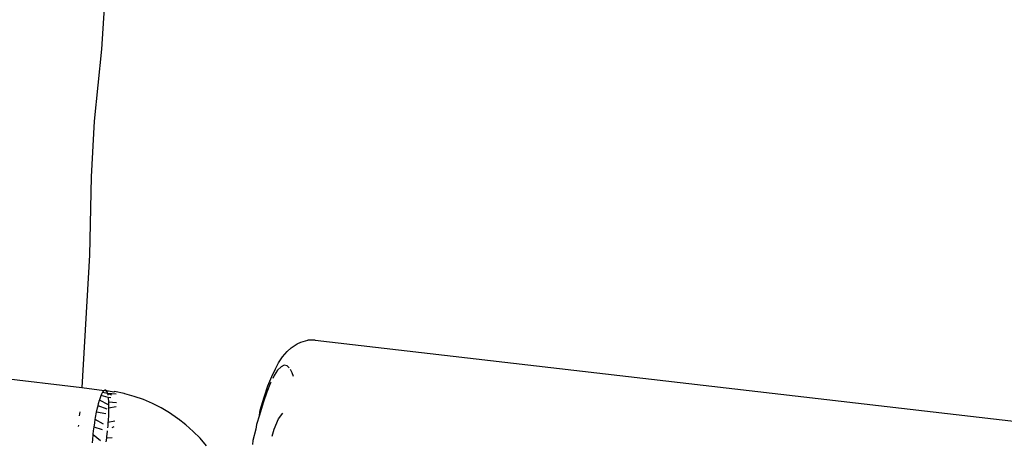
# Model space of a CAD drawing. Units: centimetres. Extents: x -618 to 645, y -439 to 421.
# Drawn here: x -237 to -230, y 191 to 194 of the extents above; entities that cross this region are included whole.
import ezdxf

# ---------------------------------------------------------------- set-up
doc = ezdxf.new("R2010")
doc.units = ezdxf.units.CM
doc.header["$LTSCALE"] = 2.54
doc.layers.add('VP-EQ', color=7, linetype='Continuous', true_color=0x8a3492, plot=False)

# ---------------------------------------------------------------- blocks, each defined once
blk = doc.blocks.new('RB1223')
at = {"layer": 'VP-EQ', "color": 0}
for p, q in [((4668.8935, -3222.7162), (4668.8483, -3223.4482)), ((4668.8483, -3223.4482), (4668.7962, -3223.9505)), ((4668.7962, -3223.9505), (4668.7739, -3224.3391)), ((4668.7739, -3224.3391), (4668.7628, -3224.887)), ((4668.7628, -3224.887), (4668.7087, -3225.8118)), ((4670.1472, -3225.5614), (4670.1733, -3225.5344)), ((4670.1733, -3225.5344), (4670.2168, -3225.5079)), ((4670.2168, -3225.5079), (4670.2421, -3225.4961)), ((4670.2421, -3225.4961), (4670.2916, -3225.4818)), ((4670.3431, -3225.4809), (4670.2916, -3225.4818)), ((4670.3431, -3225.4809), (4675.2479, -3226.0498)), ((4670.0866, -3225.6387), (4670.113, -3225.5978)), ((4670.113, -3225.5978), (4670.1472, -3225.5614)), ((4670.0645, -3225.6816), (4670.0866, -3225.6387)), ((4670.103, -3225.6671), (4670.0796, -3225.6913)), ((4670.1252, -3225.6568), (4670.103, -3225.6671)), ((4670.1458, -3225.6606), (4670.1252, -3225.6568)), ((4670.1611, -3225.675), (4670.1458, -3225.6606)), ((4667.8898, -3225.7162), (4668.7087, -3225.8118)), ((4670.0115, -3225.8013), (4670.0382, -3225.7349)), ((4670.0382, -3225.7349), (4670.0645, -3225.6816)), ((4670.0551, -3225.7292), (4670.045, -3225.7497)), ((4670.0796, -3225.6913), (4670.0551, -3225.7292)), ((4670.1816, -3225.71), (4670.1696, -3225.6875)), ((4670.19, -3225.7357), (4670.1816, -3225.71)), ((4669.9846, -3225.8802), (4670.0115, -3225.8013)), ((4670.0299, -3225.7804), (4670.0042, -3225.8442)), ((4670.0323, -3225.7754), (4670.0299, -3225.7804)), ((4668.7087, -3225.8118), (4668.865, -3225.8333)), ((4668.8346, -3225.8972), (4668.8422, -3225.8745)), ((4668.8422, -3225.8745), (4668.8444, -3225.8692)), ((4668.8444, -3225.8692), (4668.8498, -3225.8562)), ((4668.893, -3225.881), (4668.8444, -3225.8692)), ((4668.8498, -3225.8562), (4668.855, -3225.8466)), ((4668.855, -3225.8466), (4668.8571, -3225.8425)), ((4668.8883, -3225.8548), (4668.855, -3225.8466)), ((4668.8571, -3225.8425), (4668.865, -3225.8333)), ((4668.865, -3225.8333), (4668.8708, -3225.83)), ((4668.8819, -3225.8373), (4668.865, -3225.8333)), ((4668.8769, -3225.8313), (4668.8708, -3225.83)), ((4668.8769, -3225.8313), (4668.8819, -3225.8373)), ((4668.8819, -3225.8373), (4668.8869, -3225.8491)), ((4668.8966, -3225.8383), (4668.8819, -3225.8373)), ((4668.8869, -3225.8491), (4668.8883, -3225.8548)), ((4668.9506, -3225.8586), (4668.8883, -3225.8548)), ((4668.8883, -3225.8548), (4668.8908, -3225.8652)), ((4668.9196, -3225.8666), (4668.8883, -3225.8548)), ((4668.9333, -3225.844), (4668.8966, -3225.8383)), ((4668.9379, -3225.8409), (4668.9333, -3225.844)), ((4669.0068, -3225.8548), (4668.9379, -3225.8409)), ((4669.0104, -3225.8557), (4669.0068, -3225.8548)), ((4669.0761, -3225.8744), (4669.0104, -3225.8557)), ((4669.1406, -3225.8972), (4669.0761, -3225.8744)), ((4670.0042, -3225.8442), (4669.9783, -3225.92)), ((4668.8197, -3225.9539), (4668.8231, -3225.9398)), ((4668.8231, -3225.9398), (4668.827, -3225.9238)), ((4668.8867, -3225.9639), (4668.8231, -3225.9398)), ((4668.827, -3225.9238), (4668.8337, -3225.9003)), ((4668.8337, -3225.9003), (4668.8346, -3225.8972)), ((4668.8953, -3225.934), (4668.8337, -3225.9003)), ((4668.893, -3225.881), (4668.8937, -3225.8859)), ((4668.9119, -3225.8849), (4668.893, -3225.881)), ((4668.8937, -3225.8859), (4668.8957, -3225.9106)), ((4668.8959, -3225.9157), (4668.8953, -3225.934)), ((4668.8953, -3225.934), (4668.8967, -3225.9391)), ((4668.8957, -3225.9106), (4668.8959, -3225.9157)), ((4668.9526, -3225.9191), (4668.8959, -3225.9157)), ((4668.8967, -3225.9391), (4668.8967, -3225.9578)), ((4668.951, -3225.9472), (4668.8967, -3225.9578)), ((4669.2035, -3225.9242), (4669.1406, -3225.8972)), ((4669.2646, -3225.9551), (4669.2035, -3225.9242)), ((4669.9783, -3225.92), (4669.9526, -3226.0068)), ((4669.9578, -3225.9707), (4669.9846, -3225.8802)), ((4668.6949, -3225.982), (4668.6921, -3226.0093)), ((4668.8061, -3226.0225), (4668.8131, -3225.985)), ((4668.8131, -3225.985), (4668.8197, -3225.9539)), ((4668.8782, -3225.9968), (4668.8131, -3225.985)), ((4668.8958, -3226.0053), (4668.8938, -3226.0418)), ((4668.8967, -3225.9709), (4668.8958, -3226.0053)), ((4668.8967, -3225.9578), (4668.8967, -3225.9709)), ((4669.3236, -3225.9899), (4669.2646, -3225.9551)), ((4669.38, -3226.0282), (4669.3236, -3225.9899)), ((4669.9526, -3226.0068), (4669.9315, -3226.0716)), ((4669.9526, -3226.0068), (4669.9578, -3225.9707)), ((4670.0861, -3226.0323), (4670.1153, -3225.9911)), ((4668.6854, -3226.0764), (4668.6845, -3226.0855)), ((4668.7959, -3226.0892), (4668.8, -3226.0598)), ((4668.8, -3226.0598), (4668.8039, -3226.0356)), ((4668.8039, -3226.0356), (4668.8061, -3226.0225)), ((4668.8617, -3226.069), (4668.8039, -3226.0356)), ((4668.8909, -3226.0798), (4668.8895, -3226.0943)), ((4668.8926, -3226.0574), (4668.8909, -3226.0798)), ((4668.8938, -3226.0418), (4668.8926, -3226.0574)), ((4668.94, -3226.0487), (4668.8926, -3226.0574)), ((4668.9344, -3226.0862), (4668.9197, -3226.0943)), ((4669.38, -3226.0282), (4669.3831, -3226.0304)), ((4669.4378, -3226.0729), (4669.3831, -3226.0304)), ((4669.4894, -3226.1187), (4669.4378, -3226.0729)), ((4669.9315, -3226.0716), (4669.9273, -3226.1038)), ((4670.0553, -3226.1034), (4670.0861, -3226.0323)), ((4668.7862, -3226.176), (4668.7894, -3226.144)), ((4668.7894, -3226.144), (4668.79, -3226.1372)), ((4668.8406, -3226.1841), (4668.7894, -3226.144)), ((4668.79, -3226.1372), (4668.7947, -3226.0982)), ((4668.7947, -3226.0982), (4668.7959, -3226.0892)), ((4668.854, -3226.1071), (4668.7959, -3226.0892)), ((4668.8871, -3226.1186), (4668.8825, -3226.1575)), ((4668.8876, -3226.1143), (4668.8871, -3226.1186)), ((4669.5377, -3226.1675), (4669.4894, -3226.1187)), ((4669.9273, -3226.1038), (4669.9058, -3226.182)), ((4670.0401, -3226.1513), (4670.0553, -3226.1034)), ((4668.7845, -3226.1983), (4668.7862, -3226.176)), ((4668.8813, -3226.1666), (4668.8777, -3226.1921)), ((4668.8825, -3226.1575), (4668.8813, -3226.1666)), ((4668.9209, -3226.1633), (4668.8813, -3226.1666)), ((4669.5825, -3226.2192), (4669.5377, -3226.1675)), ((4669.9058, -3226.182), (4669.9028, -3226.2097))]:
    blk.add_line(p, q, dxfattribs=at)
blk = doc.blocks.new('RB1223_2D_')
at = {"layer": 'VP-EQ', "color": 0}
blk.add_blockref('RB1223', (0, 0), dxfattribs=at)

msp = doc.modelspace()

# ---------------------------------------------------------------- block references
at = {"layer": 'VP-EQ', "color": 0}
msp.add_blockref('RB1223_2D_', (-4905.1664, 3417.2389), dxfattribs=at)

doc.saveas('drawing.dxf')
